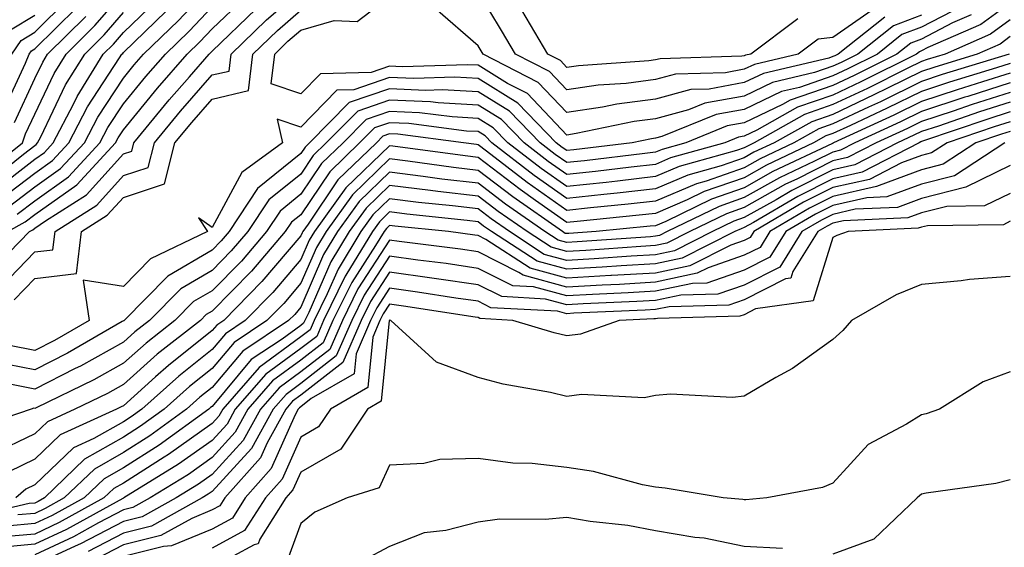
# Model space of a CAD drawing. Units: inches. Extents: x 1039763 to 1042403, y 7200218 to 7202858.
# Drawn here: x 1042056 to 1042167, y 7202056 to 7202116 of the extents above; entities that cross this region are included whole.
import ezdxf

# ---------------------------------------------------------------- set-up
doc = ezdxf.new("R2010")
doc.units = ezdxf.units.IN
doc.header["$MEASUREMENT"] = 0
doc.layers.add('Contour_10397200', color=7, linetype='Continuous', true_color=0xdc87e4)

msp = doc.modelspace()

# ---------------------------------------------------------------- linework, layer by layer
at = {"layer": 'Contour_10397200'}
for points in [[(1042055.2, 7202094.77, 2947), (1042058.05, 7202096.96, 2947), (1042060.96, 7202099.01, 2947), (1042063.66, 7202101.92, 2947), (1042065.16, 7202104.81, 2947), (1042068.05, 7202109.22, 2947), (1042069.26, 7202110.71, 2947), (1042070.32, 7202111.92, 2947), (1042074.26, 7202115.71, 2947), (1042078.05, 7202119.75, 2947)], [(1042051.88, 7202098.09, 2951), (1042056.66, 7202101.92, 2951), (1042057.03, 7202102.94, 2951), (1042058.05, 7202105.16, 2951), (1042060.24, 7202109.73, 2951), (1042061.6, 7202111.92, 2951), (1042064.85, 7202115.12, 2951), (1042068.05, 7202118.87, 2951)], [(1042054.26, 7202085.71, 2943), (1042058.05, 7202089.63, 2943), (1042060.1, 7202089.87, 2943), (1042060.34, 7202091.92, 2943), (1042065.06, 7202094.91, 2943), (1042068.05, 7202098.23, 2943), (1042070.84, 7202099.13, 2943), (1042071.55, 7202101.92, 2943), (1042074.48, 7202105.49, 2943), (1042078.05, 7202109.56, 2943), (1042079.96, 7202110.01, 2943), (1042080.2, 7202111.92, 2943), (1042084.2, 7202115.77, 2943), (1042088.05, 7202119.11, 2943)], [(1042055.02, 7202091.92, 2945), (1042056.96, 7202093.01, 2945), (1042058.05, 7202093.85, 2945), (1042062.8, 7202097.17, 2945), (1042067.17, 7202101.92, 2945), (1042067.48, 7202102.49, 2945), (1042068.05, 7202103.37, 2945), (1042071.9, 7202108.07, 2945), (1042075.26, 7202111.92, 2945), (1042076.68, 7202113.29, 2945), (1042078.05, 7202114.75, 2945), (1042081.7, 7202118.27, 2945)], [(1042158.05, 7202116.3, 2941), (1042154.87, 7202115.1, 2941), (1042150.86, 7202111.92, 2941), (1042148.99, 7202110.98, 2941), (1042148.05, 7202110.55, 2941), (1042145.96, 7202109.83, 2941), (1042141.25, 7202108.72, 2941), (1042138.05, 7202107.19, 2941), (1042133.6, 7202106.37, 2941), (1042131.76, 7202105.63, 2941), (1042128.05, 7202104.63, 2941), (1042125.65, 7202104.32, 2941), (1042119.09, 7202102.96, 2941), (1042118.05, 7202102.8, 2941), (1042113.6, 7202107.47, 2941), (1042111.35, 7202108.62, 2941), (1042108.05, 7202110.65, 2941), (1042106.84, 7202110.71, 2941), (1042099.48, 7202110.49, 2941), (1042098.05, 7202110.55, 2941), (1042095.98, 7202109.85, 2941), (1042090.26, 7202109.71, 2941), (1042088.05, 7202107.45, 2941), (1042084.71, 7202108.58, 2941), (1042085.12, 7202111.92, 2941), (1042086.6, 7202113.37, 2941), (1042088.05, 7202114.6, 2941), (1042091.82, 7202115.69, 2941), (1042094.4, 7202115.57, 2941), (1042098.05, 7202118.42, 2941)], [(1042152.84, 7202117.13, 2939), (1042148.05, 7202113.78, 2939), (1042146.39, 7202113.58, 2939), (1042144.14, 7202111.92, 2939), (1042139.22, 7202110.75, 2939), (1042138.05, 7202110.2, 2939), (1042135.94, 7202109.81, 2939), (1042130.32, 7202109.65, 2939), (1042128.05, 7202109.05, 2939), (1042124.75, 7202108.62, 2939), (1042121.57, 7202108.4, 2939), (1042118.05, 7202107.88, 2939), (1042116.08, 7202109.95, 2939), (1042112.25, 7202111.92, 2939), (1042110.69, 7202114.56, 2939), (1042108.05, 7202118.97, 2939)], [(1042053.44, 7202096.53, 2949), (1042058.05, 7202100.08, 2949), (1042059.14, 7202100.83, 2949), (1042060.14, 7202101.92, 2949), (1042062.41, 7202106.28, 2949), (1042062.84, 7202107.13, 2949), (1042065.78, 7202111.92, 2949), (1042066.94, 7202113.03, 2949), (1042068.05, 7202114.36, 2949), (1042071.9, 7202118.07, 2949)], [(1042054.51, 7202105.46, 2953), (1042057.01, 7202110.88, 2953), (1042057.44, 7202111.92, 2953), (1042057.7, 7202112.27, 2953), (1042058.05, 7202112.49, 2953), (1042062.8, 7202117.17, 2953)], [(1042162.64, 7202117.33, 2942), (1042158.05, 7202114.95, 2942), (1042155.84, 7202114.13, 2942), (1042153.07, 7202111.92, 2942), (1042149.73, 7202110.24, 2942), (1042148.05, 7202109.46, 2942), (1042144.3, 7202108.17, 2942), (1042142.27, 7202107.7, 2942), (1042138.05, 7202105.69, 2942), (1042134.87, 7202105.1, 2942), (1042128.75, 7202102.62, 2942), (1042128.05, 7202102.43, 2942), (1042127.6, 7202102.37, 2942), (1042125.43, 7202101.92, 2942), (1042118.85, 7202101.12, 2942), (1042118.05, 7202101.04, 2942), (1042117.52, 7202101.39, 2942), (1042116.86, 7202101.92, 2942), (1042112.52, 7202106.39, 2942), (1042108.05, 7202109.17, 2942), (1042105.43, 7202109.3, 2942), (1042100.8, 7202109.17, 2942), (1042098.05, 7202109.28, 2942), (1042094.03, 7202107.9, 2942), (1042092.13, 7202107.84, 2942), (1042088.05, 7202103.7, 2942), (1042085.39, 7202104.58, 2942), (1042085.98, 7202101.92, 2942), (1042081.39, 7202098.58, 2942), (1042078.05, 7202092.39, 2942), (1042076.51, 7202093.46, 2942), (1042077.52, 7202091.92, 2942), (1042071.12, 7202088.85, 2942), (1042068.05, 7202085.75, 2942), (1042063.52, 7202086.45, 2942), (1042064.2, 7202081.92, 2942), (1042060.3, 7202079.67, 2942), (1042058.05, 7202078.52, 2942), (1042055.22, 7202079.09, 2942)], [(1042168.05, 7202117.66, 2944), (1042164.73, 7202115.24, 2944), (1042158.77, 7202112.64, 2944), (1042158.05, 7202112.27, 2944), (1042157.8, 7202112.17, 2944), (1042157.46, 7202111.92, 2944), (1042151.19, 7202108.78, 2944), (1042148.05, 7202107.29, 2944), (1042144.05, 7202105.92, 2944), (1042139.48, 7202103.35, 2944), (1042138.05, 7202102.66, 2944), (1042137.42, 7202102.55, 2944), (1042135.86, 7202101.92, 2944), (1042129.75, 7202100.22, 2944), (1042128.05, 7202099.48, 2944), (1042125.32, 7202099.19, 2944), (1042121.27, 7202098.7, 2944), (1042118.05, 7202098.35, 2944), (1042115.96, 7202099.83, 2944), (1042113.23, 7202101.92, 2944), (1042110.69, 7202104.56, 2944), (1042108.05, 7202106.18, 2944), (1042103.56, 7202106.41, 2944), (1042102.66, 7202106.53, 2944), (1042098.05, 7202106.74, 2944), (1042094.48, 7202105.49, 2944), (1042090.92, 7202101.92, 2944), (1042089.46, 7202100.51, 2944), (1042088.05, 7202098.4, 2944), (1042084.46, 7202095.51, 2944), (1042082.09, 7202091.92, 2944), (1042080.22, 7202089.75, 2944), (1042078.05, 7202087.55, 2944), (1042074.51, 7202085.46, 2944), (1042071, 7202081.92, 2944), (1042069.34, 7202080.63, 2944), (1042068.05, 7202079.48, 2944), (1042063.21, 7202076.76, 2944), (1042062.62, 7202076.49, 2944), (1042058.05, 7202074.17, 2944), (1042055.24, 7202074.73, 2944)], [(1042055.47, 7202111.92, 2954), (1042056.53, 7202113.44, 2954), (1042058.05, 7202114.4, 2954), (1042061.82, 7202118.15, 2954)], [(1042056.08, 7202093.89, 2946), (1042058.05, 7202095.4, 2946), (1042061.88, 7202098.09, 2946), (1042065.41, 7202101.92, 2946), (1042066.31, 7202103.66, 2946), (1042068.05, 7202106.3, 2946), (1042070.57, 7202109.4, 2946), (1042072.8, 7202111.92, 2946), (1042075.47, 7202114.5, 2946), (1042078.05, 7202117.25, 2946)], [(1042052.64, 7202097.33, 2950), (1042056.78, 7202100.65, 2950), (1042058.05, 7202101.63, 2950), (1042058.23, 7202101.74, 2950), (1042058.38, 7202101.92, 2950), (1042058.73, 7202102.6, 2950), (1042061.53, 7202108.44, 2950), (1042063.69, 7202111.92, 2950), (1042065.88, 7202114.09, 2950), (1042068.05, 7202116.61, 2950)], [(1042052.82, 7202087.15, 2944), (1042057.46, 7202091.92, 2944), (1042057.84, 7202092.13, 2944), (1042058.05, 7202092.29, 2944), (1042059.28, 7202093.15, 2944), (1042063.89, 7202096.08, 2944), (1042068.05, 7202100.67, 2944), (1042068.99, 7202100.98, 2944), (1042069.22, 7202101.92, 2944), (1042073.21, 7202106.76, 2944), (1042075.49, 7202109.36, 2944), (1042077.74, 7202111.92, 2944), (1042078.05, 7202112.23, 2944), (1042082.99, 7202116.98, 2944)], [(1042163.64, 7202116.33, 2943), (1042161.55, 7202115.42, 2943), (1042158.05, 7202113.6, 2943), (1042156.82, 7202113.15, 2943), (1042155.26, 7202111.92, 2943), (1042150.45, 7202109.52, 2943), (1042148.05, 7202108.38, 2943), (1042143.25, 7202106.72, 2943), (1042142.37, 7202106.24, 2943), (1042138.05, 7202104.17, 2943), (1042136.14, 7202103.83, 2943), (1042131.45, 7202101.92, 2943), (1042128.79, 7202101.18, 2943), (1042128.05, 7202100.87, 2943), (1042126.86, 7202100.73, 2943), (1042120.06, 7202099.91, 2943), (1042118.05, 7202099.69, 2943), (1042116.74, 7202100.61, 2943), (1042115.04, 7202101.92, 2943), (1042111.6, 7202105.47, 2943), (1042108.05, 7202107.66, 2943), (1042104.01, 7202107.88, 2943), (1042102.15, 7202107.82, 2943), (1042098.05, 7202108.01, 2943), (1042093.52, 7202106.45, 2943), (1042089.05, 7202101.92, 2943), (1042088.54, 7202101.43, 2943), (1042088.05, 7202100.71, 2943), (1042083.19, 7202096.78, 2943), (1042079.98, 7202091.92, 2943), (1042079.09, 7202090.88, 2943), (1042078.05, 7202089.83, 2943), (1042073.07, 7202086.9, 2943), (1042068.13, 7202081.92, 2943), (1042068.09, 7202081.88, 2943), (1042068.05, 7202081.86, 2943), (1042067.91, 7202081.78, 2943), (1042061.74, 7202078.23, 2943), (1042058.05, 7202076.35, 2943), (1042053.4, 7202077.27, 2943)], [(1042054.32, 7202095.65, 2948), (1042058.05, 7202098.52, 2948), (1042060.04, 7202099.93, 2948), (1042061.9, 7202101.92, 2948), (1042064.01, 7202105.96, 2948), (1042067.62, 7202111.49, 2948), (1042067.89, 7202111.92, 2948), (1042067.97, 7202112, 2948), (1042068.05, 7202112.1, 2948), (1042072.87, 7202116.74, 2948)], [(1042055.34, 7202114.63, 2955), (1042058.05, 7202116.31, 2955)], [(1042055.73, 7202084.24, 2942), (1042058.05, 7202086.63, 2942), (1042062.78, 7202087.19, 2942), (1042063.34, 7202091.92, 2942), (1042066.21, 7202093.76, 2942), (1042068.05, 7202095.77, 2942), (1042072.68, 7202097.29, 2942), (1042073.87, 7202101.92, 2942), (1042075.75, 7202104.22, 2942), (1042078.05, 7202106.82, 2942), (1042082.15, 7202107.82, 2942), (1042082.66, 7202111.92, 2942), (1042085.41, 7202114.56, 2942), (1042088.05, 7202116.86, 2942)], [(1042055.76, 7202104.21, 2952), (1042058.05, 7202109.15, 2952), (1042058.95, 7202111.02, 2952), (1042059.51, 7202111.92, 2952), (1042063.81, 7202116.16, 2952)], [(1042153.89, 7202116.08, 2940), (1042148.66, 7202111.92, 2940), (1042148.25, 7202111.72, 2940), (1042148.05, 7202111.63, 2940), (1042147.6, 7202111.47, 2940), (1042140.24, 7202109.73, 2940), (1042138.05, 7202108.7, 2940), (1042134.1, 7202107.97, 2940), (1042132.05, 7202107.92, 2940), (1042128.05, 7202106.84, 2940), (1042123.69, 7202106.28, 2940), (1042122.07, 7202105.94, 2940), (1042118.05, 7202105.34, 2940), (1042114.83, 7202108.7, 2940), (1042108.6, 7202111.92, 2940), (1042108.4, 7202112.27, 2940), (1042108.05, 7202112.84, 2940), (1042103.19, 7202117.06, 2940)], [(1042144.1, 7202115.87, 2938), (1042138.79, 7202111.92, 2938), (1042138.19, 7202111.78, 2938), (1042138.05, 7202111.71, 2938), (1042137.8, 7202111.67, 2938), (1042128.58, 7202111.39, 2938), (1042128.05, 7202111.26, 2938), (1042127.29, 7202111.16, 2938), (1042119.36, 7202110.61, 2938), (1042118.05, 7202110.42, 2938), (1042117.33, 7202111.2, 2938), (1042115.9, 7202111.92, 2938), (1042112.99, 7202116.86, 2938)], [(1042168.05, 7202115.77, 2945), (1042165.82, 7202114.15, 2945), (1042160.71, 7202111.92, 2945), (1042158.67, 7202111.3, 2945), (1042158.05, 7202111.08, 2945), (1042156.41, 7202110.28, 2945), (1042151.94, 7202108.03, 2945), (1042148.05, 7202106.22, 2945), (1042144.85, 7202105.12, 2945), (1042139.18, 7202101.92, 2945), (1042138.42, 7202101.55, 2945), (1042138.05, 7202101.35, 2945), (1042137.19, 7202101.06, 2945), (1042130.73, 7202099.24, 2945), (1042128.05, 7202098.11, 2945), (1042123.75, 7202097.62, 2945), (1042122.5, 7202097.47, 2945), (1042118.05, 7202097, 2945), (1042115.16, 7202099.03, 2945), (1042111.41, 7202101.92, 2945), (1042109.75, 7202103.62, 2945), (1042108.05, 7202104.67, 2945), (1042105.14, 7202104.83, 2945), (1042101.43, 7202105.3, 2945), (1042098.05, 7202105.46, 2945), (1042095.41, 7202104.56, 2945), (1042092.82, 7202101.92, 2945), (1042090.39, 7202099.58, 2945), (1042088.05, 7202096.12, 2945), (1042085.73, 7202094.24, 2945), (1042084.2, 7202091.92, 2945), (1042081.37, 7202088.6, 2945), (1042078.05, 7202085.26, 2945), (1042075.94, 7202084.03, 2945), (1042073.87, 7202081.92, 2945), (1042070.61, 7202079.36, 2945), (1042068.05, 7202077.1, 2945), (1042064.73, 7202075.24, 2945), (1042058.21, 7202072.08, 2945), (1042058.05, 7202072, 2945), (1042057.95, 7202072.02, 2945), (1042057.66, 7202071.92, 2945), (1042050.49, 7202069.48, 2945)], [(1042168.05, 7202113.89, 2946), (1042166.92, 7202113.05, 2946), (1042164.3, 7202111.92, 2946), (1042159.53, 7202110.44, 2946), (1042158.05, 7202109.97, 2946), (1042154.2, 7202108.07, 2946), (1042152.66, 7202107.31, 2946), (1042148.05, 7202105.12, 2946), (1042145.67, 7202104.3, 2946), (1042141.41, 7202101.92, 2946), (1042139.12, 7202100.85, 2946), (1042138.05, 7202100.24, 2946), (1042135.47, 7202099.34, 2946), (1042131.68, 7202098.29, 2946), (1042128.05, 7202096.72, 2946), (1042123.73, 7202096.24, 2946), (1042122.23, 7202096.1, 2946), (1042118.05, 7202095.65, 2946), (1042114.38, 7202098.25, 2946), (1042109.59, 7202101.92, 2946), (1042108.83, 7202102.7, 2946), (1042108.05, 7202103.19, 2946), (1042106.72, 7202103.25, 2946), (1042100.22, 7202104.09, 2946), (1042098.05, 7202104.19, 2946), (1042096.37, 7202103.6, 2946), (1042094.69, 7202101.92, 2946), (1042091.31, 7202098.66, 2946), (1042088.05, 7202093.81, 2946), (1042087, 7202092.97, 2946), (1042086.31, 7202091.92, 2946), (1042082.5, 7202087.47, 2946), (1042078.05, 7202082.97, 2946), (1042077.39, 7202082.58, 2946), (1042076.74, 7202081.92, 2946), (1042071.86, 7202078.11, 2946), (1042068.05, 7202074.69, 2946), (1042066.27, 7202073.7, 2946), (1042062.58, 7202071.92, 2946), (1042059.48, 7202070.49, 2946), (1042058.05, 7202069.15, 2946), (1042053.17, 7202066.8, 2946)], [(1042167.91, 7202111.92, 2947), (1042160.37, 7202109.6, 2947), (1042158.05, 7202108.83, 2947), (1042153.42, 7202106.55, 2947), (1042152.07, 7202105.94, 2947), (1042148.05, 7202104.05, 2947), (1042146.47, 7202103.5, 2947), (1042143.66, 7202101.92, 2947), (1042139.85, 7202100.12, 2947), (1042138.05, 7202099.11, 2947), (1042133.75, 7202097.62, 2947), (1042132.66, 7202097.31, 2947), (1042128.05, 7202095.34, 2947), (1042124.96, 7202095.01, 2947), (1042120.71, 7202094.58, 2947), (1042118.05, 7202094.3, 2947), (1042113.58, 7202097.45, 2947), (1042108.99, 7202100.98, 2947), (1042108.05, 7202101.71, 2947), (1042107.85, 7202101.72, 2947), (1042106.39, 7202101.92, 2947), (1042099.01, 7202102.88, 2947), (1042098.05, 7202102.92, 2947), (1042097.31, 7202102.66, 2947), (1042096.59, 7202101.92, 2947), (1042092.23, 7202097.74, 2947), (1042088.89, 7202092.76, 2947), (1042088.28, 7202091.92, 2947), (1042088.19, 7202091.78, 2947), (1042088.05, 7202091.45, 2947), (1042083.67, 7202086.3, 2947), (1042079.36, 7202081.92, 2947), (1042078.58, 7202081.39, 2947), (1042078.05, 7202080.77, 2947), (1042073.13, 7202076.84, 2947), (1042071.68, 7202075.55, 2947), (1042068.05, 7202072.31, 2947), (1042067.8, 7202072.17, 2947), (1042067.27, 7202071.92, 2947), (1042060.94, 7202069.03, 2947), (1042058.05, 7202066.28, 2947), (1042055.12, 7202064.85, 2947)], [(1042168.05, 7202110.87, 2948), (1042166.51, 7202110.38, 2948), (1042161.21, 7202108.76, 2948), (1042158.05, 7202107.7, 2948), (1042154.16, 7202105.81, 2948), (1042150.02, 7202103.89, 2948), (1042148.05, 7202102.97, 2948), (1042147.27, 7202102.7, 2948), (1042145.88, 7202101.92, 2948), (1042140.57, 7202099.4, 2948), (1042138.05, 7202097.99, 2948), (1042133.54, 7202096.43, 2948), (1042131.62, 7202095.49, 2948), (1042128.05, 7202093.97, 2948), (1042126.21, 7202093.76, 2948), (1042119.2, 7202093.07, 2948), (1042118.05, 7202092.96, 2948), (1042114.53, 7202095.44, 2948), (1042112.78, 7202096.65, 2948), (1042108.05, 7202100.26, 2948), (1042106.57, 7202100.44, 2948), (1042098.42, 7202101.55, 2948), (1042098.05, 7202101.59, 2948), (1042093.13, 7202096.84, 2948), (1042089.59, 7202091.92, 2948), (1042089.01, 7202090.96, 2948), (1042088.05, 7202088.78, 2948), (1042084.91, 7202085.06, 2948), (1042081.8, 7202081.92, 2948), (1042079.55, 7202080.42, 2948), (1042078.05, 7202078.64, 2948), (1042074.32, 7202075.65, 2948), (1042070.14, 7202071.92, 2948), (1042068.93, 7202071.04, 2948), (1042068.05, 7202070.49, 2948), (1042064.73, 7202068.6, 2948), (1042062.42, 7202067.55, 2948), (1042058.05, 7202063.38, 2948), (1042057.05, 7202062.92, 2948), (1042055.92, 7202061.92, 2948)], [(1042168.05, 7202109.77, 2949), (1042164.91, 7202108.78, 2949), (1042162.07, 7202107.9, 2949), (1042158.05, 7202106.57, 2949), (1042154.92, 7202105.05, 2949), (1042148.13, 7202101.92, 2949), (1042148.07, 7202101.9, 2949), (1042148.05, 7202101.88, 2949), (1042147.99, 7202101.86, 2949), (1042141.29, 7202098.68, 2949), (1042138.05, 7202096.86, 2949), (1042134.38, 7202095.59, 2949), (1042129.2, 7202093.07, 2949), (1042128.05, 7202092.58, 2949), (1042127.44, 7202092.53, 2949), (1042121.35, 7202091.92, 2949), (1042118.28, 7202091.69, 2949), (1042118.05, 7202091.69, 2949), (1042117.85, 7202091.72, 2949), (1042117.58, 7202091.92, 2949), (1042111.96, 7202095.83, 2949), (1042108.05, 7202098.81, 2949), (1042105.26, 7202099.13, 2949), (1042100.12, 7202099.85, 2949), (1042098.05, 7202100.1, 2949), (1042093.89, 7202096.08, 2949), (1042090.9, 7202091.92, 2949), (1042089.83, 7202090.14, 2949), (1042088.05, 7202086.1, 2949), (1042086.14, 7202083.83, 2949), (1042084.24, 7202081.92, 2949), (1042080.53, 7202079.44, 2949), (1042078.05, 7202076.51, 2949), (1042075.49, 7202074.48, 2949), (1042072.66, 7202071.92, 2949), (1042069.98, 7202069.99, 2949), (1042068.05, 7202068.76, 2949), (1042063.67, 7202066.3, 2949), (1042059.14, 7202061.92, 2949), (1042058.44, 7202061.53, 2949), (1042058.05, 7202061.35, 2949), (1042057.42, 7202061.3, 2949), (1042050.34, 7202059.63, 2949)], [(1042168.05, 7202108.68, 2950), (1042163.28, 7202107.15, 2950), (1042162.91, 7202107.06, 2950), (1042158.05, 7202105.44, 2950), (1042155.69, 7202104.28, 2950), (1042150.53, 7202101.92, 2950), (1042148.89, 7202101.08, 2950), (1042148.05, 7202100.88, 2950), (1042145.98, 7202099.85, 2950), (1042142.01, 7202097.96, 2950), (1042138.05, 7202095.75, 2950), (1042135.22, 7202094.75, 2950), (1042129.38, 7202091.92, 2950), (1042128.5, 7202091.47, 2950), (1042128.05, 7202091.39, 2950), (1042127.48, 7202091.35, 2950), (1042119.22, 7202090.75, 2950), (1042118.05, 7202090.69, 2950), (1042117.07, 7202090.94, 2950), (1042115.57, 7202091.92, 2950), (1042111.14, 7202095.01, 2950), (1042108.05, 7202097.37, 2950), (1042103.97, 7202097.84, 2950), (1042101.84, 7202098.13, 2950), (1042098.05, 7202098.6, 2950), (1042094.65, 7202095.32, 2950), (1042092.21, 7202091.92, 2950), (1042090.63, 7202089.34, 2950), (1042088.05, 7202083.42, 2950), (1042087.37, 7202082.6, 2950), (1042086.68, 7202081.92, 2950), (1042081.51, 7202078.46, 2950), (1042078.05, 7202074.36, 2950), (1042076.68, 7202073.29, 2950), (1042075.16, 7202071.92, 2950), (1042071.04, 7202068.93, 2950), (1042068.05, 7202067.04, 2950), (1042064.79, 7202065.18, 2950), (1042061.39, 7202061.92, 2950), (1042059.24, 7202060.73, 2950), (1042058.05, 7202060.18, 2950), (1042056.16, 7202060.03, 2950)], [(1042168.05, 7202107.58, 2951), (1042163.75, 7202106.22, 2951), (1042161.62, 7202105.49, 2951), (1042158.05, 7202104.32, 2951), (1042156.45, 7202103.52, 2951), (1042152.93, 7202101.92, 2951), (1042149.71, 7202100.26, 2951), (1042148.05, 7202099.89, 2951), (1042143.97, 7202097.84, 2951), (1042142.72, 7202097.25, 2951), (1042138.05, 7202094.62, 2951), (1042136.04, 7202093.93, 2951), (1042131.92, 7202091.92, 2951), (1042129.34, 7202090.63, 2951), (1042128.05, 7202090.36, 2951), (1042126.39, 7202090.26, 2951), (1042120.18, 7202089.79, 2951), (1042118.05, 7202089.67, 2951), (1042116.29, 7202090.16, 2951), (1042113.58, 7202091.92, 2951), (1042110.32, 7202094.19, 2951), (1042108.05, 7202095.92, 2951), (1042103.52, 7202096.45, 2951), (1042102.68, 7202096.55, 2951), (1042098.05, 7202097.12, 2951), (1042095.41, 7202094.56, 2951), (1042093.52, 7202091.92, 2951), (1042091.45, 7202088.52, 2951), (1042088.95, 7202082.82, 2951), (1042088.52, 7202081.92, 2951), (1042088.36, 7202081.61, 2951), (1042088.05, 7202081.35, 2951), (1042085.94, 7202079.81, 2951), (1042082.46, 7202077.51, 2951), (1042078.05, 7202072.23, 2951), (1042077.87, 7202072.1, 2951), (1042077.68, 7202071.92, 2951), (1042072.09, 7202067.88, 2951), (1042068.05, 7202065.32, 2951), (1042065.88, 7202064.09, 2951), (1042063.62, 7202061.92, 2951), (1042060.02, 7202059.95, 2951), (1042058.05, 7202059.03, 2951), (1042054.89, 7202058.76, 2951)], [(1042168.05, 7202106.49, 2952), (1042164.57, 7202105.4, 2952), (1042159.94, 7202103.81, 2952), (1042158.05, 7202103.19, 2952), (1042157.19, 7202102.78, 2952), (1042155.35, 7202101.92, 2952), (1042150.53, 7202099.44, 2952), (1042148.05, 7202098.87, 2952), (1042143.42, 7202096.55, 2952), (1042141.64, 7202095.51, 2952), (1042138.05, 7202093.5, 2952), (1042136.88, 7202093.09, 2952), (1042134.48, 7202091.92, 2952), (1042130.2, 7202089.77, 2952), (1042128.05, 7202089.32, 2952), (1042125.3, 7202089.17, 2952), (1042121.12, 7202088.85, 2952), (1042118.05, 7202088.68, 2952), (1042115.49, 7202089.36, 2952), (1042111.59, 7202091.92, 2952), (1042109.5, 7202093.37, 2952), (1042108.05, 7202094.48, 2952), (1042105.16, 7202094.81, 2952), (1042101.33, 7202095.2, 2952), (1042098.05, 7202095.61, 2952), (1042096.17, 7202093.8, 2952), (1042094.83, 7202091.92, 2952), (1042092.27, 7202087.7, 2952), (1042091.04, 7202084.91, 2952), (1042089.57, 7202081.92, 2952), (1042089.1, 7202080.87, 2952), (1042088.05, 7202080.05, 2952), (1042083.36, 7202076.61, 2952), (1042079.26, 7202071.92, 2952), (1042078.83, 7202071.14, 2952), (1042078.05, 7202070.3, 2952), (1042073.15, 7202066.82, 2952), (1042072.66, 7202066.53, 2952), (1042068.05, 7202063.6, 2952), (1042066.98, 7202062.99, 2952), (1042065.86, 7202061.92, 2952), (1042060.82, 7202059.15, 2952), (1042058.05, 7202057.86, 2952), (1042053.6, 7202057.47, 2952)], [(1042168.05, 7202105.4, 2953), (1042165.41, 7202104.56, 2953), (1042158.26, 7202102.13, 2953), (1042158.05, 7202102.06, 2953), (1042157.95, 7202102.02, 2953), (1042157.76, 7202101.92, 2953), (1042151.35, 7202098.62, 2953), (1042148.05, 7202097.88, 2953), (1042144.09, 7202095.88, 2953), (1042139.09, 7202092.96, 2953), (1042138.05, 7202092.37, 2953), (1042137.72, 7202092.25, 2953), (1042137.01, 7202091.92, 2953), (1042131.04, 7202088.93, 2953), (1042128.05, 7202088.29, 2953), (1042124.18, 7202088.05, 2953), (1042122.05, 7202087.92, 2953), (1042118.05, 7202087.68, 2953), (1042114.71, 7202088.58, 2953), (1042109.57, 7202091.92, 2953), (1042108.67, 7202092.55, 2953), (1042108.05, 7202093.03, 2953), (1042106.8, 7202093.17, 2953), (1042100, 7202093.87, 2953), (1042098.05, 7202094.13, 2953), (1042096.94, 7202093.03, 2953), (1042096.14, 7202091.92, 2953), (1042093.15, 7202087.02, 2953), (1042093.07, 7202086.9, 2953), (1042090.63, 7202081.92, 2953), (1042089.85, 7202080.12, 2953), (1042088.05, 7202078.74, 2953), (1042084.1, 7202075.87, 2953), (1042080.67, 7202071.92, 2953), (1042079.75, 7202070.22, 2953), (1042078.05, 7202068.38, 2953), (1042074.26, 7202065.71, 2953), (1042068.11, 7202061.92, 2953), (1042068.07, 7202061.9, 2953), (1042068.05, 7202061.9, 2953), (1042067.99, 7202061.86, 2953), (1042061.62, 7202058.35, 2953), (1042058.05, 7202056.71, 2953), (1042053.66, 7202056.31, 2953)], [(1042168.05, 7202104.3, 2954), (1042166.23, 7202103.74, 2954), (1042160.92, 7202101.92, 2954), (1042159.18, 7202100.79, 2954), (1042158.05, 7202100.49, 2954), (1042155.8, 7202099.67, 2954), (1042152.17, 7202097.8, 2954), (1042148.05, 7202096.88, 2954), (1042144.75, 7202095.22, 2954), (1042139.12, 7202091.92, 2954), (1042138.71, 7202091.26, 2954), (1042138.05, 7202090.92, 2954), (1042136.53, 7202090.4, 2954), (1042131.9, 7202088.07, 2954), (1042128.05, 7202087.25, 2954), (1042123.09, 7202086.96, 2954), (1042123.01, 7202086.96, 2954), (1042118.05, 7202086.67, 2954), (1042113.93, 7202087.8, 2954), (1042108.93, 7202091.04, 2954), (1042108.05, 7202091.49, 2954), (1042107.66, 7202091.53, 2954), (1042104.71, 7202091.92, 2954), (1042098.67, 7202092.55, 2954), (1042098.05, 7202092.62, 2954), (1042097.7, 7202092.27, 2954), (1042097.44, 7202091.92, 2954), (1042096.49, 7202090.36, 2954), (1042093.79, 7202086.18, 2954), (1042091.68, 7202081.92, 2954), (1042090.59, 7202079.38, 2954), (1042088.05, 7202077.43, 2954), (1042084.87, 7202075.1, 2954), (1042082.09, 7202071.92, 2954), (1042080.65, 7202069.32, 2954), (1042078.05, 7202066.47, 2954), (1042075.39, 7202064.58, 2954), (1042071.06, 7202061.92, 2954), (1042069.12, 7202060.85, 2954), (1042068.05, 7202060.57, 2954), (1042065.24, 7202059.11, 2954), (1042062.42, 7202057.55, 2954), (1042058.05, 7202055.53, 2954)], [(1042168.05, 7202103.21, 2955), (1042167.07, 7202102.9, 2955), (1042164.18, 7202101.92, 2955), (1042160.47, 7202099.5, 2955), (1042158.05, 7202098.89, 2955), (1042153.26, 7202097.13, 2955), (1042152.97, 7202097, 2955), (1042148.05, 7202095.87, 2955), (1042145.41, 7202094.56, 2955), (1042140.94, 7202091.92, 2955), (1042139.83, 7202090.14, 2955), (1042138.05, 7202089.26, 2955), (1042133.97, 7202087.84, 2955), (1042132.74, 7202087.23, 2955), (1042128.05, 7202086.24, 2955), (1042123.99, 7202085.98, 2955), (1042122.03, 7202085.9, 2955), (1042118.05, 7202085.67, 2955), (1042113.13, 7202087, 2955), (1042112.64, 7202087.33, 2955), (1042108.05, 7202089.63, 2955), (1042106.06, 7202089.93, 2955), (1042099.16, 7202090.81, 2955), (1042098.05, 7202090.96, 2955), (1042094.5, 7202085.47, 2955), (1042092.74, 7202081.92, 2955), (1042091.33, 7202078.64, 2955), (1042088.05, 7202076.12, 2955), (1042085.63, 7202074.34, 2955), (1042083.5, 7202071.92, 2955), (1042081.57, 7202068.4, 2955), (1042078.05, 7202064.56, 2955), (1042076.51, 7202063.46, 2955), (1042074.01, 7202061.92, 2955), (1042070.18, 7202059.79, 2955), (1042068.05, 7202059.26, 2955), (1042063.23, 7202056.74, 2955), (1042062.62, 7202056.49, 2955), (1042058.05, 7202054.38, 2955)], [(1042167.44, 7202101.92, 2956), (1042161.76, 7202098.21, 2956), (1042158.05, 7202097.27, 2956), (1042154.14, 7202095.83, 2956), (1042151.86, 7202095.73, 2956), (1042148.05, 7202094.87, 2956), (1042146.1, 7202093.87, 2956), (1042142.74, 7202091.92, 2956), (1042140.94, 7202089.03, 2956), (1042138.05, 7202087.58, 2956), (1042133.85, 7202086.12, 2956), (1042132.21, 7202086.08, 2956), (1042128.05, 7202085.2, 2956), (1042124.96, 7202085.01, 2956), (1042120.96, 7202084.83, 2956), (1042118.05, 7202084.67, 2956), (1042114.28, 7202085.69, 2956), (1042111.96, 7202085.83, 2956), (1042108.05, 7202087.78, 2956), (1042104.44, 7202088.31, 2956), (1042101.25, 7202088.72, 2956), (1042098.05, 7202089.17, 2956), (1042095.2, 7202084.77, 2956), (1042093.81, 7202081.92, 2956), (1042092.05, 7202077.92, 2956), (1042088.05, 7202074.81, 2956), (1042086.39, 7202073.58, 2956), (1042084.92, 7202071.92, 2956), (1042082.48, 7202067.49, 2956), (1042078.05, 7202062.64, 2956), (1042077.62, 7202062.35, 2956), (1042076.94, 7202061.92, 2956), (1042071.23, 7202058.74, 2956), (1042068.05, 7202057.96, 2956), (1042064.09, 7202055.88, 2956)], [(1042168.05, 7202099.36, 2957), (1042163.05, 7202096.92, 2957), (1042158.05, 7202095.65, 2957), (1042155.32, 7202094.65, 2957), (1042150.57, 7202094.44, 2957), (1042148.05, 7202093.85, 2957), (1042146.76, 7202093.21, 2957), (1042144.55, 7202091.92, 2957), (1042142.05, 7202087.92, 2957), (1042138.05, 7202085.9, 2957), (1042135.08, 7202084.89, 2957), (1042130.9, 7202084.77, 2957), (1042128.05, 7202084.17, 2957), (1042125.94, 7202084.03, 2957), (1042119.91, 7202083.78, 2957), (1042118.05, 7202083.68, 2957), (1042115.65, 7202084.32, 2957), (1042110.73, 7202084.6, 2957), (1042108.05, 7202085.92, 2957), (1042103.36, 7202086.61, 2957), (1042102.82, 7202086.69, 2957), (1042098.05, 7202087.35, 2957), (1042095.92, 7202084.05, 2957), (1042094.87, 7202081.92, 2957), (1042092.8, 7202077.17, 2957), (1042088.05, 7202073.5, 2957), (1042087.13, 7202072.84, 2957), (1042086.35, 7202071.92, 2957), (1042084.26, 7202068.13, 2957), (1042083.52, 7202066.45, 2957), (1042079.48, 7202061.92, 2957), (1042078.93, 7202061.04, 2957), (1042078.05, 7202060.57, 2957), (1042075.75, 7202059.62, 2957), (1042072.27, 7202057.7, 2957), (1042068.05, 7202056.63, 2957), (1042064.94, 7202055.03, 2957)], [(1042168.05, 7202096.22, 2958), (1042165.16, 7202094.81, 2958), (1042160.88, 7202094.75, 2958), (1042158.05, 7202094.03, 2958), (1042156.51, 7202093.46, 2958), (1042149.26, 7202093.13, 2958), (1042148.05, 7202092.86, 2958), (1042147.42, 7202092.55, 2958), (1042146.35, 7202091.92, 2958), (1042143.54, 7202087.41, 2958), (1042143.3, 7202086.67, 2958), (1042142.72, 7202086.59, 2958), (1042138.05, 7202084.24, 2958), (1042136.33, 7202083.64, 2958), (1042129.59, 7202083.46, 2958), (1042128.05, 7202083.13, 2958), (1042126.9, 7202083.07, 2958), (1042118.85, 7202082.72, 2958), (1042118.05, 7202082.66, 2958), (1042117.01, 7202082.96, 2958), (1042109.48, 7202083.35, 2958), (1042108.05, 7202084.07, 2958), (1042105.53, 7202084.44, 2958), (1042101.23, 7202085.1, 2958), (1042098.05, 7202085.55, 2958), (1042096.62, 7202083.35, 2958), (1042095.92, 7202081.92, 2958), (1042094.28, 7202078.15, 2958), (1042094.07, 7202075.9, 2958), (1042089.24, 7202073.11, 2958), (1042088.05, 7202072.19, 2958), (1042087.89, 7202072.08, 2958), (1042087.76, 7202071.92, 2958), (1042087.41, 7202071.28, 2958), (1042084.73, 7202065.24, 2958), (1042081.78, 7202061.92, 2958), (1042080.34, 7202059.63, 2958), (1042078.05, 7202058.4, 2958), (1042073.46, 7202056.51, 2958), (1042072.58, 7202056.45, 2958), (1042068.05, 7202055.32, 2958)], [(1042168.05, 7202093.09, 2959), (1042167.27, 7202092.7, 2959), (1042158.71, 7202092.58, 2959), (1042158.05, 7202092.41, 2959), (1042157.68, 7202092.29, 2959), (1042149.77, 7202091.92, 2959), (1042148.5, 7202091.47, 2959), (1042148.05, 7202091.24, 2959), (1042145.84, 7202084.13, 2959), (1042139.34, 7202083.21, 2959), (1042138.05, 7202082.56, 2959), (1042137.56, 7202082.41, 2959), (1042128.28, 7202082.15, 2959), (1042128.05, 7202082.1, 2959), (1042127.87, 7202082.1, 2959), (1042123.95, 7202081.92, 2959), (1042119.59, 7202080.38, 2959), (1042118.05, 7202080.18, 2959), (1042116.64, 7202080.51, 2959), (1042111.98, 7202081.92, 2959), (1042108.25, 7202082.12, 2959), (1042108.05, 7202082.23, 2959), (1042107.7, 7202082.27, 2959), (1042099.65, 7202083.52, 2959), (1042098.05, 7202083.76, 2959), (1042097.33, 7202082.64, 2959), (1042096.98, 7202081.92, 2959), (1042096.16, 7202080.03, 2959), (1042095.61, 7202074.36, 2959), (1042091.39, 7202071.92, 2959), (1042090.04, 7202069.93, 2959), (1042088.05, 7202068.78, 2959), (1042085.94, 7202064.03, 2959), (1042084.07, 7202061.92, 2959), (1042081.72, 7202058.25, 2959), (1042078.05, 7202056.26, 2959)], [(1042168.05, 7202086.88, 2960), (1042163.46, 7202086.51, 2960), (1042162.52, 7202086.39, 2960), (1042158.05, 7202085.98, 2960), (1042155.18, 7202084.79, 2960), (1042150.16, 7202081.92, 2960), (1042149.18, 7202080.79, 2960), (1042148.05, 7202079.77, 2960), (1042143.48, 7202076.49, 2960), (1042141.62, 7202075.49, 2960), (1042138.05, 7202073.4, 2960), (1042136.72, 7202073.25, 2960), (1042129.73, 7202073.6, 2960), (1042128.05, 7202073.46, 2960), (1042126.76, 7202073.21, 2960), (1042119.69, 7202073.56, 2960), (1042118.05, 7202073.35, 2960), (1042116.19, 7202073.78, 2960), (1042110.86, 7202074.73, 2960), (1042108.05, 7202075.47, 2960), (1042103.36, 7202077.23, 2960), (1042098.21, 7202081.92, 2960), (1042098.07, 7202081.94, 2960), (1042098.05, 7202081.94, 2960), (1042098.05, 7202081.92, 2960), (1042098.03, 7202081.92, 2960), (1042098.03, 7202081.9, 2960), (1042097.13, 7202072.84, 2960), (1042095.57, 7202071.92, 2960), (1042092.56, 7202067.41, 2960), (1042088.05, 7202064.83, 2960), (1042087.15, 7202062.82, 2960), (1042086.37, 7202061.92, 2960), (1042083.42, 7202057.29, 2960), (1042083.23, 7202056.74, 2960), (1042082.78, 7202056.65, 2960), (1042078.05, 7202054.09, 2960)], [(1042168.05, 7202076.14, 2961), (1042164.98, 7202074.99, 2961), (1042160.08, 7202071.92, 2961), (1042158.58, 7202071.39, 2961), (1042158.05, 7202071.3, 2961), (1042156.35, 7202070.22, 2961), (1042152.03, 7202067.94, 2961), (1042148.05, 7202063.58, 2961), (1042146.86, 7202063.11, 2961), (1042140.61, 7202061.92, 2961), (1042138.25, 7202061.72, 2961), (1042138.05, 7202061.72, 2961), (1042137.89, 7202061.76, 2961), (1042135.67, 7202061.92, 2961), (1042129.14, 7202063.01, 2961), (1042128.05, 7202063.13, 2961), (1042126.57, 7202063.4, 2961), (1042121.04, 7202064.91, 2961), (1042118.05, 7202065.36, 2961), (1042114.16, 7202065.81, 2961), (1042111.98, 7202065.85, 2961), (1042108.05, 7202066.37, 2961), (1042103.73, 7202066.24, 2961), (1042101.94, 7202065.81, 2961), (1042098.05, 7202065.61, 2961), (1042096.9, 7202063.07, 2961), (1042093.3, 7202061.92, 2961), (1042089.65, 7202060.32, 2961), (1042088.05, 7202059.03, 2961), (1042086.14, 7202053.83, 2961)], [(1042168.05, 7202063.97, 2962), (1042166.43, 7202063.54, 2962), (1042158.58, 7202062.45, 2962), (1042158.05, 7202062.33, 2962), (1042157.8, 7202062.17, 2962), (1042157.56, 7202061.92, 2962), (1042152.68, 7202057.29, 2962), (1042148.05, 7202055.57, 2962)], [(1042142.35, 7202056.22, 2962), (1042138.05, 7202056.45, 2962), (1042133.52, 7202057.39, 2962), (1042132.5, 7202057.47, 2962), (1042128.05, 7202058.21, 2962), (1042124.92, 7202058.8, 2962), (1042120.69, 7202059.28, 2962), (1042118.05, 7202059.73, 2962), (1042115.61, 7202059.48, 2962), (1042110.45, 7202059.52, 2962), (1042108.05, 7202059.21, 2962), (1042104.4, 7202058.27, 2962), (1042101.98, 7202057.99, 2962), (1042098.05, 7202056.47, 2962), (1042095.08, 7202054.89, 2962)]]:
    msp.add_polyline3d(points, dxfattribs=at)

doc.saveas('drawing.dxf')
